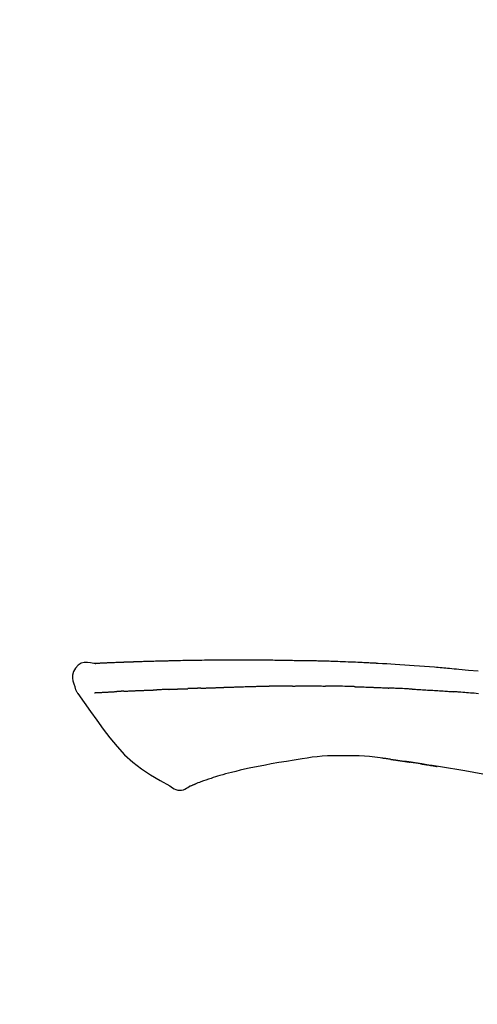
# Model space of a CAD drawing. Extents: x 163 to 26285, y -21830 to -13430.
# Drawn here: x 25344 to 25379, y -18951 to -18874 of the extents above; entities that cross this region are included whole.
import ezdxf

# ---------------------------------------------------------------- set-up
doc = ezdxf.new("R2010")
doc.units = 0
doc.header["$LTSCALE"] = 50
doc.header["$MEASUREMENT"] = 0
doc.layers.get('0').update_dxf_attribs({"linetype": 'CONTINUOUS'})
doc.layers.add('150-機器', color=8, linetype='CONTINUOUS')
doc.layers.add('166-寸法B', color=11, linetype='CONTINUOUS')
doc.styles.add('KH001', font='txt')
doc.dimstyles.new('KH1xx030', dxfattribs={"dimscale": 30, "dimtxt": 2, "dimasz": 0.6, "dimexe": 0.3, "dimexo": 1.2, "dimgap": 0.5, "dimtad": 3, "dimdec": 1, "dimdsep": 46, "dimlunit": 6, "dimtxsty": 'KH001', "dimblk": 'DOT', "dimcen": 1, "dimdle": 1, "dimclrd": 256, "dimclre": 256, "dimclrt": 256, "dimadec": 0, "dimazin": 0, "dimtfac": 1, "dimtdec": 1, "dimtix": 1, "dimtmove": 2, "dimatfit": 3, "dimldrblk": 'CLOSEDBLANK', "dimfxl": 1, "dimtolj": 1, "dimtzin": 0, "dimlwd": -1, "dimlwe": -1, "dimarcsym": 0})

# ---------------------------------------------------------------- blocks, each defined once
blk = doc.blocks.new('_Dot')
at = {"color": 0, "linetype": 'ByBlock', "lineweight": -2}
blk.add_line((-0.5, 0), (-1, 0), dxfattribs=at)
at = {"color": 0, "linetype": 'ByBlock', "const_width": 0.5}
blk.add_lwpolyline([(-0.25, 0, 1), (0.25, 0, 1)], format="xyb", close=True, dxfattribs=at)
blk = doc.blocks.new('*D219')
at = {"layer": '166-寸法B', "transparency": 16777216}
for p, q in [((24894.07, -19099.421), (24894.07, -18717.226)), ((25544.07, -19099.421), (25544.07, -18717.226)), ((24912.07, -18726.226), (25526.07, -18726.226))]:
    blk.add_line(p, q, dxfattribs=at)
at = {"layer": '166-寸法B', "transparency": 16777216, "xscale": 18, "yscale": 18, "zscale": 18, "rotation": 180}
blk.add_blockref('_Dot', (24894.07, -18726.226), dxfattribs=at)
at = {"layer": '166-寸法B', "transparency": 16777216, "xscale": 18, "yscale": 18, "zscale": 18}
blk.add_blockref('_Dot', (25544.07, -18726.226), dxfattribs=at)
at = {"layer": '166-寸法B', "transparency": 16777216, "insert": (25219.07, -18681.226), "char_height": 60, "attachment_point": 5, "style": 'KH001'}
blk.add_mtext('\\A1;650', dxfattribs=at)
blk = doc.blocks.new('_ClosedBlank')
at = {"color": 0, "linetype": 'ByBlock', "lineweight": -2}
for p, q in [((-1, 0.1667), (0, 0)), ((-1, 0.1667), (-1, -0.1667)), ((0, 0), (-1, -0.1667))]:
    blk.add_line(p, q, dxfattribs=at)
blk = doc.blocks.new('*D221')
at = {"layer": '166-寸法B', "transparency": 16777216}
for p, q in [((24894.07, -19099.421), (24894.07, -18852.226)), ((25541.07, -19099.421), (25541.07, -18852.226)), ((25523.07, -18861.226), (24912.07, -18861.226))]:
    blk.add_line(p, q, dxfattribs=at)
at = {"layer": '166-寸法B', "transparency": 16777216, "xscale": 18, "yscale": 18, "zscale": 18, "rotation": 180}
blk.add_blockref('_Dot', (24894.07, -18861.226), dxfattribs=at)
at = {"layer": '166-寸法B', "transparency": 16777216, "xscale": 18, "yscale": 18, "zscale": 18}
blk.add_blockref('_Dot', (25541.07, -18861.226), dxfattribs=at)
at = {"layer": '166-寸法B', "transparency": 16777216, "insert": (25217.57, -18816.226), "char_height": 60, "attachment_point": 5, "style": 'KH001'}
blk.add_mtext('\\A1;647', dxfattribs=at)

msp = doc.modelspace()

# ---------------------------------------------------------------- linework, layer by layer
at = {"layer": '150-機器', "color": 13, "linetype": 'Continuous'}
for points in [[(25349.331, -18924.56), (25349.331, -18924.559), (25349.331, -18924.557), (25349.331, -18924.556), (25349.331, -18924.555), (25349.337, -18924.548), (25349.348, -18924.547), (25349.362, -18924.55), (25349.378, -18924.555), (25349.441, -18924.564), (25349.493, -18924.56), (25349.54, -18924.55), (25349.589, -18924.543), (25349.656, -18924.539), (25349.724, -18924.536), (25349.791, -18924.533), (25349.858, -18924.53), (25349.908, -18924.528), (25349.959, -18924.525), (25350.009, -18924.523), (25350.059, -18924.521), (25350.074, -18924.52), (25350.089, -18924.52), (25350.104, -18924.519), (25350.118, -18924.518), (25350.12, -18924.518), (25350.121, -18924.518), (25350.122, -18924.518), (25350.124, -18924.518), (25350.125, -18924.518), (25350.126, -18924.518), (25350.127, -18924.518), (25350.128, -18924.518), (25350.13, -18924.518), (25350.131, -18924.518), (25350.132, -18924.518), (25350.133, -18924.518), (25350.134, -18924.518), (25350.135, -18924.517), (25350.136, -18924.517), (25350.138, -18924.517), (25350.139, -18924.517), (25350.14, -18924.517), (25350.141, -18924.517), (25350.142, -18924.517), (25350.143, -18924.517), (25350.144, -18924.517), (25350.146, -18924.517), (25350.147, -18924.517), (25350.148, -18924.517), (25350.149, -18924.517), (25350.15, -18924.517), (25350.151, -18924.517), (25350.152, -18924.517), (25350.154, -18924.517), (25350.155, -18924.517), (25350.156, -18924.517), (25350.161, -18924.516), (25350.167, -18924.516), (25350.172, -18924.516), (25350.177, -18924.516), (25350.194, -18924.515), (25350.21, -18924.514), (25350.226, -18924.513), (25350.242, -18924.512), (25350.269, -18924.511), (25350.297, -18924.51), (25350.325, -18924.508), (25350.352, -18924.507), (25350.392, -18924.505), (25350.432, -18924.503), (25350.472, -18924.501), (25350.512, -18924.5), (25350.595, -18924.496), (25350.679, -18924.492), (25350.762, -18924.489), (25350.845, -18924.486), (25350.953, -18924.481), (25351.06, -18924.477), (25351.168, -18924.473), (25351.275, -18924.469), (25351.367, -18924.465), (25351.458, -18924.462), (25351.549, -18924.459), (25351.641, -18924.456), (25351.674, -18924.454), (25351.706, -18924.453), (25351.739, -18924.452), (25351.772, -18924.451), (25351.775, -18924.451), (25351.778, -18924.451), (25351.781, -18924.451), (25351.784, -18924.45), (25351.785, -18924.45), (25351.787, -18924.45), (25351.788, -18924.45), (25351.789, -18924.45), (25351.79, -18924.45), (25351.791, -18924.45), (25351.792, -18924.45), (25351.793, -18924.45), (25351.795, -18924.45), (25351.796, -18924.45), (25351.797, -18924.45), (25351.798, -18924.45), (25351.799, -18924.45), (25351.8, -18924.45), (25351.802, -18924.45), (25351.803, -18924.45), (25351.804, -18924.45), (25351.805, -18924.45), (25351.806, -18924.45), (25351.807, -18924.45), (25351.817, -18924.449), (25351.827, -18924.449), (25351.837, -18924.449), (25351.847, -18924.448), (25351.873, -18924.447), (25351.899, -18924.447), (25351.925, -18924.446), (25351.95, -18924.445), (25351.988, -18924.444), (25352.026, -18924.443), (25352.064, -18924.441), (25352.102, -18924.44), (25352.137, -18924.438), (25352.171, -18924.437), (25352.206, -18924.436), (25352.24, -18924.435), (25352.271, -18924.433), (25352.301, -18924.432), (25352.331, -18924.431), (25352.361, -18924.43), (25352.391, -18924.429), (25352.421, -18924.428), (25352.452, -18924.427), (25352.482, -18924.426), (25352.533, -18924.424), (25352.584, -18924.422), (25352.636, -18924.42), (25352.687, -18924.418), (25352.762, -18924.416), (25352.838, -18924.413), (25352.914, -18924.411), (25352.989, -18924.408), (25353.092, -18924.405), (25353.195, -18924.401), (25353.297, -18924.398), (25353.4, -18924.395), (25353.526, -18924.391), (25353.653, -18924.387), (25353.779, -18924.383), (25353.906, -18924.38), (25354.018, -18924.377), (25354.131, -18924.374), (25354.244, -18924.371), (25354.357, -18924.368), (25354.446, -18924.365), (25354.536, -18924.363), (25354.626, -18924.361), (25354.715, -18924.359), (25354.765, -18924.358), (25354.814, -18924.357), (25354.863, -18924.356), (25354.912, -18924.355), (25355.012, -18924.353), (25355.112, -18924.351), (25355.213, -18924.348), (25355.313, -18924.345), (25355.461, -18924.341), (25355.609, -18924.338), (25355.757, -18924.334), (25355.906, -18924.331), (25356.09, -18924.327), (25356.274, -18924.323), (25356.458, -18924.32), (25356.642, -18924.317), (25356.818, -18924.314), (25356.995, -18924.311), (25357.172, -18924.308), (25357.349, -18924.305), (25357.551, -18924.302), (25357.753, -18924.299), (25357.955, -18924.295), (25358.157, -18924.292), (25358.394, -18924.289), (25358.631, -18924.286), (25358.869, -18924.284), (25359.106, -18924.282), (25359.376, -18924.28), (25359.646, -18924.28), (25359.916, -18924.279), (25360.186, -18924.279), (25360.472, -18924.279), (25360.757, -18924.279), (25361.043, -18924.279), (25361.329, -18924.278), (25361.593, -18924.278), (25361.858, -18924.279), (25362.123, -18924.279), (25362.388, -18924.281), (25362.607, -18924.284), (25362.827, -18924.287), (25363.047, -18924.292), (25363.267, -18924.296), (25363.424, -18924.3), (25363.582, -18924.303), (25363.74, -18924.307), (25363.897, -18924.31), (25364.022, -18924.313), (25364.147, -18924.315), (25364.272, -18924.317), (25364.397, -18924.318), (25364.502, -18924.32), (25364.607, -18924.321), (25364.712, -18924.322), (25364.816, -18924.323), (25364.93, -18924.324), (25365.044, -18924.325), (25365.158, -18924.326), (25365.272, -18924.327), (25365.4, -18924.328), (25365.528, -18924.329), (25365.656, -18924.331), (25365.784, -18924.332), (25365.918, -18924.334), (25366.052, -18924.337), (25366.186, -18924.339), (25366.321, -18924.341), (25366.437, -18924.344), (25366.553, -18924.346), (25366.669, -18924.348), (25366.785, -18924.351), (25366.895, -18924.353), (25367.004, -18924.356), (25367.114, -18924.359), (25367.223, -18924.362), (25367.366, -18924.365), (25367.51, -18924.369), (25367.653, -18924.374), (25367.796, -18924.378), (25367.978, -18924.384), (25368.16, -18924.39), (25368.342, -18924.397), (25368.524, -18924.403), (25368.732, -18924.411), (25368.941, -18924.419), (25369.15, -18924.428), (25369.358, -18924.437), (25369.539, -18924.445), (25369.72, -18924.453), (25369.901, -18924.461), (25370.082, -18924.469), (25370.228, -18924.476), (25370.373, -18924.483), (25370.519, -18924.491), (25370.664, -18924.498), (25370.755, -18924.502), (25370.845, -18924.507), (25370.935, -18924.512), (25371.025, -18924.517), (25371.08, -18924.519), (25371.134, -18924.522), (25371.188, -18924.525), (25371.242, -18924.528), (25371.265, -18924.529), (25371.288, -18924.531), (25371.311, -18924.532), (25371.334, -18924.533), (25371.371, -18924.535), (25371.408, -18924.537), (25371.445, -18924.539), (25371.481, -18924.541), (25371.812, -18924.559), (25372.143, -18924.577), (25372.474, -18924.595), (25372.804, -18924.615), (25373.175, -18924.637), (25373.546, -18924.662), (25373.917, -18924.688), (25374.287, -18924.715), (25374.684, -18924.745), (25375.081, -18924.777), (25375.478, -18924.809), (25375.875, -18924.842), (25376.019, -18924.854), (25376.162, -18924.866), (25376.305, -18924.878), (25376.449, -18924.891), (25376.592, -18924.903), (25376.736, -18924.915), (25376.88, -18924.928), (25377.023, -18924.941), (25377.209, -18924.957), (25377.394, -18924.974), (25377.579, -18924.991), (25377.764, -18925.008), (25378.52, -18925.078), (25379.275, -18925.148)], [(25349.335, -18924.558), (25349.08, -18924.513), (25348.83, -18924.485), (25348.588, -18924.492), (25348.358, -18924.55), (25348.108, -18924.7), (25347.898, -18924.922), (25347.745, -18925.189), (25347.666, -18925.475), (25347.664, -18925.703), (25347.705, -18925.928), (25347.775, -18926.151), (25347.86, -18926.374)], [(25349.399, -18924.554), (25349.41, -18924.553), (25349.422, -18924.552), (25349.434, -18924.552), (25349.446, -18924.551), (25349.482, -18924.549), (25349.518, -18924.547), (25349.553, -18924.545), (25349.589, -18924.543), (25349.656, -18924.54), (25349.724, -18924.536), (25349.791, -18924.533), (25349.858, -18924.53), (25349.908, -18924.528), (25349.959, -18924.525), (25350.009, -18924.523), (25350.059, -18924.521), (25350.074, -18924.52), (25350.089, -18924.52), (25350.104, -18924.519), (25350.118, -18924.518), (25350.12, -18924.518), (25350.121, -18924.518), (25350.122, -18924.518), (25350.124, -18924.518), (25350.125, -18924.518), (25350.126, -18924.518), (25350.127, -18924.518), (25350.128, -18924.518), (25350.13, -18924.518), (25350.131, -18924.518), (25350.132, -18924.518), (25350.133, -18924.518), (25350.134, -18924.518), (25350.135, -18924.517), (25350.136, -18924.517), (25350.138, -18924.517), (25350.139, -18924.517), (25350.14, -18924.517), (25350.141, -18924.517), (25350.142, -18924.517), (25350.143, -18924.517), (25350.144, -18924.517), (25350.146, -18924.517), (25350.147, -18924.517), (25350.148, -18924.517), (25350.149, -18924.517), (25350.15, -18924.517), (25350.151, -18924.517), (25350.152, -18924.517), (25350.154, -18924.517), (25350.155, -18924.517), (25350.156, -18924.517), (25350.161, -18924.516), (25350.167, -18924.516), (25350.172, -18924.516), (25350.177, -18924.516), (25350.194, -18924.515), (25350.21, -18924.514), (25350.226, -18924.513), (25350.242, -18924.512), (25350.269, -18924.511), (25350.297, -18924.51), (25350.325, -18924.508), (25350.352, -18924.507), (25350.392, -18924.505), (25350.432, -18924.503), (25350.472, -18924.501), (25350.512, -18924.5), (25350.548, -18924.498), (25350.584, -18924.497), (25350.62, -18924.495), (25350.657, -18924.494), (25350.682, -18924.492), (25350.708, -18924.491), (25350.734, -18924.49), (25350.759, -18924.489), (25350.761, -18924.489), (25350.762, -18924.489), (25350.763, -18924.489), (25350.764, -18924.489)], [(25347.86, -18926.375), (25347.869, -18926.421), (25347.878, -18926.467), (25347.888, -18926.513), (25347.9, -18926.558), (25347.915, -18926.605), (25347.933, -18926.652), (25347.953, -18926.697), (25347.977, -18926.741), (25348.004, -18926.785), (25348.033, -18926.829), (25348.064, -18926.871), (25348.095, -18926.914)], [(25353.761, -18926.64), (25353.769, -18926.64), (25353.778, -18926.64), (25353.786, -18926.639), (25353.794, -18926.639), (25353.812, -18926.639), (25353.829, -18926.638), (25353.847, -18926.637), (25353.864, -18926.637), (25353.893, -18926.636), (25353.921, -18926.635), (25353.949, -18926.634), (25353.977, -18926.633), (25354.009, -18926.631), (25354.041, -18926.63), (25354.073, -18926.628), (25354.105, -18926.627), (25354.127, -18926.625), (25354.15, -18926.624), (25354.173, -18926.623), (25354.196, -18926.622), (25354.208, -18926.621), (25354.22, -18926.62), (25354.232, -18926.62), (25354.244, -18926.619)], [(25355.168, -18926.584), (25355.154, -18926.584), (25355.14, -18926.585), (25355.127, -18926.585), (25355.113, -18926.586), (25355.085, -18926.587), (25355.057, -18926.588), (25355.029, -18926.589), (25355.001, -18926.591), (25354.946, -18926.593), (25354.891, -18926.595), (25354.836, -18926.598), (25354.781, -18926.6), (25354.717, -18926.603), (25354.654, -18926.606), (25354.59, -18926.609), (25354.527, -18926.611), (25354.478, -18926.613), (25354.429, -18926.614), (25354.381, -18926.615), (25354.332, -18926.617), (25354.31, -18926.617), (25354.288, -18926.618), (25354.266, -18926.618), (25354.244, -18926.619)], [(25355.168, -18926.584), (25355.186, -18926.583), (25355.205, -18926.582), (25355.223, -18926.581), (25355.242, -18926.581), (25355.278, -18926.579), (25355.313, -18926.578), (25355.349, -18926.576), (25355.385, -18926.575), (25355.437, -18926.573), (25355.49, -18926.57), (25355.542, -18926.568), (25355.595, -18926.566), (25355.644, -18926.564), (25355.693, -18926.563), (25355.742, -18926.561), (25355.79, -18926.559), (25355.822, -18926.558), (25355.854, -18926.557), (25355.885, -18926.555), (25355.917, -18926.554), (25355.932, -18926.554), (25355.947, -18926.553), (25355.963, -18926.553), (25355.978, -18926.552)], [(25355.978, -18926.552), (25355.995, -18926.551), (25356.012, -18926.551), (25356.03, -18926.55), (25356.047, -18926.55), (25356.08, -18926.548), (25356.112, -18926.547), (25356.145, -18926.546), (25356.178, -18926.545), (25356.224, -18926.543), (25356.27, -18926.542), (25356.316, -18926.54), (25356.362, -18926.539), (25356.402, -18926.537), (25356.442, -18926.536), (25356.482, -18926.535), (25356.522, -18926.534), (25356.546, -18926.533), (25356.571, -18926.532), (25356.595, -18926.531), (25356.62, -18926.531), (25356.631, -18926.53), (25356.642, -18926.53), (25356.653, -18926.53), (25356.664, -18926.529)], [(25357.668, -18926.493), (25357.654, -18926.493), (25357.64, -18926.494), (25357.626, -18926.494), (25357.612, -18926.495), (25357.583, -18926.496), (25357.555, -18926.497), (25357.526, -18926.498), (25357.498, -18926.499), (25357.456, -18926.5), (25357.414, -18926.502), (25357.371, -18926.504), (25357.329, -18926.505), (25357.287, -18926.507), (25357.245, -18926.508), (25357.203, -18926.51), (25357.161, -18926.511), (25357.119, -18926.513), (25357.078, -18926.514), (25357.036, -18926.516), (25356.994, -18926.517), (25356.953, -18926.519), (25356.911, -18926.52), (25356.87, -18926.522), (25356.828, -18926.523), (25356.801, -18926.524), (25356.774, -18926.525), (25356.746, -18926.526), (25356.719, -18926.527), (25356.705, -18926.528), (25356.691, -18926.528), (25356.678, -18926.529), (25356.664, -18926.529)], [(25357.668, -18926.493), (25357.685, -18926.492), (25357.701, -18926.492), (25357.717, -18926.491), (25357.733, -18926.49), (25357.765, -18926.489), (25357.797, -18926.488), (25357.83, -18926.487), (25357.862, -18926.486), (25357.911, -18926.484), (25357.96, -18926.482), (25358.009, -18926.48), (25358.057, -18926.479), (25358.107, -18926.477), (25358.156, -18926.475), (25358.205, -18926.473), (25358.254, -18926.471), (25358.303, -18926.47), (25358.353, -18926.468), (25358.402, -18926.466), (25358.452, -18926.464), (25358.502, -18926.462), (25358.551, -18926.461), (25358.601, -18926.459), (25358.651, -18926.457), (25358.701, -18926.455), (25358.751, -18926.453), (25358.801, -18926.452), (25358.851, -18926.45), (25358.902, -18926.448), (25358.952, -18926.446), (25359.002, -18926.444), (25359.053, -18926.442), (25359.103, -18926.441), (25359.154, -18926.439), (25359.205, -18926.437), (25359.256, -18926.435), (25359.306, -18926.433), (25359.357, -18926.431), (25359.408, -18926.429), (25359.459, -18926.428), (25359.493, -18926.426), (25359.528, -18926.425), (25359.562, -18926.424), (25359.596, -18926.423), (25359.613, -18926.422), (25359.63, -18926.421), (25359.647, -18926.421), (25359.664, -18926.42)], [(25359.664, -18926.42), (25359.69, -18926.419), (25359.716, -18926.418), (25359.742, -18926.417), (25359.768, -18926.416), (25359.82, -18926.414), (25359.872, -18926.413), (25359.923, -18926.411), (25359.975, -18926.409), (25360.063, -18926.406), (25360.151, -18926.403), (25360.24, -18926.401), (25360.328, -18926.398), (25360.434, -18926.395), (25360.54, -18926.392), (25360.646, -18926.389), (25360.751, -18926.386), (25360.876, -18926.382), (25361, -18926.378), (25361.124, -18926.374), (25361.248, -18926.371), (25361.364, -18926.367), (25361.479, -18926.363), (25361.595, -18926.359), (25361.711, -18926.356), (25361.793, -18926.354), (25361.874, -18926.353), (25361.956, -18926.351), (25362.038, -18926.348), (25362.086, -18926.346), (25362.133, -18926.343), (25362.181, -18926.341), (25362.229, -18926.341), (25362.259, -18926.341), (25362.29, -18926.342), (25362.321, -18926.343), (25362.352, -18926.343), (25362.373, -18926.344), (25362.394, -18926.344), (25362.414, -18926.344), (25362.435, -18926.344), (25362.446, -18926.344), (25362.456, -18926.344), (25362.467, -18926.344), (25362.477, -18926.344)], [(25362.477, -18926.344), (25362.491, -18926.344), (25362.506, -18926.344), (25362.52, -18926.344), (25362.534, -18926.344), (25362.563, -18926.344), (25362.591, -18926.344), (25362.62, -18926.344), (25362.649, -18926.344), (25362.692, -18926.345), (25362.735, -18926.345), (25362.778, -18926.344), (25362.821, -18926.344), (25362.85, -18926.344), (25362.878, -18926.344), (25362.907, -18926.344), (25362.936, -18926.343), (25362.95, -18926.343), (25362.965, -18926.343), (25362.979, -18926.343), (25362.994, -18926.343)], [(25364.019, -18926.331), (25363.976, -18926.332), (25363.933, -18926.332), (25363.891, -18926.333), (25363.848, -18926.333), (25363.762, -18926.334), (25363.677, -18926.334), (25363.591, -18926.335), (25363.506, -18926.336), (25363.42, -18926.337), (25363.335, -18926.338), (25363.25, -18926.34), (25363.164, -18926.341), (25363.122, -18926.341), (25363.079, -18926.342), (25363.036, -18926.343), (25362.994, -18926.343)], [(25364.804, -18926.325), (25364.756, -18926.325), (25364.708, -18926.326), (25364.661, -18926.326), (25364.613, -18926.326), (25364.547, -18926.327), (25364.482, -18926.328), (25364.416, -18926.328), (25364.351, -18926.329), (25364.285, -18926.329), (25364.22, -18926.33), (25364.154, -18926.33), (25364.089, -18926.331), (25364.072, -18926.331), (25364.054, -18926.331), (25364.036, -18926.331), (25364.019, -18926.331)], [(25364.804, -18926.325), (25364.83, -18926.324), (25364.855, -18926.324), (25364.881, -18926.324), (25364.906, -18926.324), (25364.96, -18926.323), (25365.013, -18926.323), (25365.067, -18926.322), (25365.121, -18926.322), (25365.205, -18926.321), (25365.289, -18926.321), (25365.373, -18926.32), (25365.457, -18926.32), (25365.549, -18926.319), (25365.641, -18926.319), (25365.733, -18926.318), (25365.824, -18926.318), (25365.888, -18926.318), (25365.952, -18926.318), (25366.016, -18926.318), (25366.08, -18926.318), (25366.113, -18926.318), (25366.146, -18926.318), (25366.179, -18926.318), (25366.212, -18926.318)], [(25366.212, -18926.318), (25366.258, -18926.318), (25366.304, -18926.318), (25366.35, -18926.318), (25366.396, -18926.318), (25366.493, -18926.319), (25366.589, -18926.319), (25366.685, -18926.319), (25366.781, -18926.319), (25366.878, -18926.32), (25366.974, -18926.321), (25367.07, -18926.322), (25367.167, -18926.323), (25367.217, -18926.323), (25367.267, -18926.324), (25367.318, -18926.324), (25367.368, -18926.325)], [(25369.698, -18926.377), (25369.671, -18926.376), (25369.644, -18926.375), (25369.616, -18926.374), (25369.589, -18926.373), (25369.537, -18926.372), (25369.485, -18926.37), (25369.433, -18926.369), (25369.382, -18926.367), (25369.256, -18926.363), (25369.13, -18926.36), (25369.004, -18926.356), (25368.878, -18926.352), (25368.711, -18926.347), (25368.544, -18926.342), (25368.377, -18926.338), (25368.211, -18926.335), (25368.068, -18926.332), (25367.926, -18926.331), (25367.784, -18926.329), (25367.641, -18926.328), (25367.573, -18926.327), (25367.505, -18926.326), (25367.436, -18926.326), (25367.368, -18926.325)], [(25369.698, -18926.377), (25369.734, -18926.378), (25369.77, -18926.379), (25369.806, -18926.38), (25369.842, -18926.381), (25369.918, -18926.383), (25369.994, -18926.386), (25370.07, -18926.388), (25370.146, -18926.39), (25370.266, -18926.394), (25370.386, -18926.398), (25370.507, -18926.402), (25370.627, -18926.407), (25370.711, -18926.41), (25370.795, -18926.413), (25370.88, -18926.416), (25370.964, -18926.42), (25371.008, -18926.422), (25371.053, -18926.423), (25371.097, -18926.425), (25371.141, -18926.427)], [(25371.141, -18926.427), (25371.188, -18926.429), (25371.235, -18926.431), (25371.283, -18926.433), (25371.33, -18926.435), (25371.428, -18926.439), (25371.526, -18926.443), (25371.625, -18926.447), (25371.723, -18926.451), (25371.821, -18926.456), (25371.919, -18926.461), (25372.018, -18926.466), (25372.116, -18926.471), (25372.167, -18926.473), (25372.218, -18926.476), (25372.269, -18926.478), (25372.32, -18926.481)], [(25374.128, -18926.567), (25374.078, -18926.565), (25374.028, -18926.562), (25373.978, -18926.56), (25373.928, -18926.557), (25373.828, -18926.552), (25373.727, -18926.547), (25373.627, -18926.542), (25373.527, -18926.537), (25373.376, -18926.529), (25373.226, -18926.522), (25373.075, -18926.515), (25372.925, -18926.508), (25372.824, -18926.504), (25372.724, -18926.5), (25372.623, -18926.495), (25372.523, -18926.491), (25372.472, -18926.489), (25372.422, -18926.487), (25372.371, -18926.485), (25372.321, -18926.482)], [(25374.128, -18926.567), (25374.172, -18926.57), (25374.217, -18926.572), (25374.262, -18926.574), (25374.307, -18926.577), (25374.396, -18926.581), (25374.485, -18926.586), (25374.575, -18926.591), (25374.664, -18926.595), (25374.798, -18926.603), (25374.931, -18926.61), (25375.065, -18926.618), (25375.199, -18926.626), (25375.332, -18926.634), (25375.465, -18926.642), (25375.599, -18926.65), (25375.732, -18926.658), (25375.865, -18926.666), (25375.998, -18926.675), (25376.13, -18926.683), (25376.263, -18926.692), (25376.396, -18926.7), (25376.528, -18926.709), (25376.66, -18926.718), (25376.793, -18926.727), (25376.881, -18926.733), (25376.969, -18926.74), (25377.057, -18926.746), (25377.145, -18926.752), (25377.189, -18926.755), (25377.233, -18926.758), (25377.277, -18926.762), (25377.321, -18926.765)], [(25348.101, -18926.91), (25348.582, -18927.606), (25349.067, -18928.301), (25349.559, -18928.992), (25350.062, -18929.679), (25350.59, -18930.37), (25351.143, -18931.039), (25351.731, -18931.672), (25352.363, -18932.254), (25353.037, -18932.769), (25353.751, -18933.235), (25354.491, -18933.668), (25355.244, -18934.085)], [(25349.398, -18926.845), (25349.41, -18926.844), (25349.423, -18926.843), (25349.435, -18926.843), (25349.447, -18926.842), (25349.471, -18926.841), (25349.496, -18926.84), (25349.521, -18926.839), (25349.545, -18926.837), (25349.585, -18926.835), (25349.624, -18926.833), (25349.664, -18926.831), (25349.703, -18926.829), (25349.745, -18926.827), (25349.787, -18926.825), (25349.829, -18926.823), (25349.871, -18926.821), (25349.916, -18926.819), (25349.961, -18926.816), (25350.005, -18926.814), (25350.05, -18926.812), (25350.098, -18926.809), (25350.145, -18926.807), (25350.193, -18926.804), (25350.24, -18926.802), (25350.28, -18926.8), (25350.32, -18926.798), (25350.36, -18926.796), (25350.4, -18926.794), (25350.431, -18926.792), (25350.463, -18926.79), (25350.494, -18926.789), (25350.525, -18926.787), (25350.547, -18926.786), (25350.568, -18926.785), (25350.59, -18926.784), (25350.611, -18926.783), (25350.634, -18926.781), (25350.657, -18926.78), (25350.68, -18926.779), (25350.703, -18926.778), (25350.719, -18926.777), (25350.734, -18926.776), (25350.75, -18926.775), (25350.766, -18926.774), (25350.774, -18926.773), (25350.782, -18926.773), (25350.79, -18926.773), (25350.798, -18926.772)], [(25350.798, -18926.772), (25350.807, -18926.772), (25350.816, -18926.771), (25350.825, -18926.771), (25350.833, -18926.77), (25350.851, -18926.769), (25350.869, -18926.768), (25350.886, -18926.767), (25350.904, -18926.766), (25350.932, -18926.764), (25350.959, -18926.763), (25350.987, -18926.761), (25351.015, -18926.76), (25351.034, -18926.759), (25351.053, -18926.757), (25351.072, -18926.756), (25351.091, -18926.755), (25351.101, -18926.755), (25351.111, -18926.754), (25351.121, -18926.753), (25351.13, -18926.753)], [(25351.668, -18926.727), (25351.659, -18926.727), (25351.649, -18926.728), (25351.639, -18926.728), (25351.63, -18926.729), (25351.61, -18926.73), (25351.591, -18926.731), (25351.572, -18926.731), (25351.553, -18926.732), (25351.525, -18926.734), (25351.497, -18926.735), (25351.469, -18926.736), (25351.441, -18926.738), (25351.414, -18926.739), (25351.387, -18926.74), (25351.36, -18926.742), (25351.333, -18926.743), (25351.308, -18926.744), (25351.282, -18926.745), (25351.256, -18926.747), (25351.23, -18926.748), (25351.213, -18926.749), (25351.197, -18926.75), (25351.18, -18926.75), (25351.163, -18926.751), (25351.155, -18926.752), (25351.147, -18926.752), (25351.139, -18926.752), (25351.13, -18926.753)], [(25351.668, -18926.727), (25351.686, -18926.726), (25351.704, -18926.725), (25351.721, -18926.724), (25351.739, -18926.724), (25351.775, -18926.722), (25351.811, -18926.72), (25351.846, -18926.719), (25351.882, -18926.717), (25351.939, -18926.714), (25351.996, -18926.712), (25352.052, -18926.709), (25352.109, -18926.707), (25352.169, -18926.704), (25352.23, -18926.701), (25352.29, -18926.699), (25352.35, -18926.696), (25352.414, -18926.693), (25352.478, -18926.691), (25352.543, -18926.688), (25352.607, -18926.685), (25352.675, -18926.682), (25352.743, -18926.679), (25352.811, -18926.677), (25352.879, -18926.674), (25352.939, -18926.671), (25353, -18926.669), (25353.06, -18926.666), (25353.121, -18926.664), (25353.171, -18926.662), (25353.221, -18926.66), (25353.272, -18926.658), (25353.322, -18926.656), (25353.36, -18926.655), (25353.399, -18926.653), (25353.437, -18926.652), (25353.475, -18926.65), (25353.511, -18926.649), (25353.547, -18926.648), (25353.584, -18926.646), (25353.62, -18926.645), (25353.644, -18926.644), (25353.668, -18926.643), (25353.691, -18926.643), (25353.715, -18926.642), (25353.727, -18926.641), (25353.738, -18926.641), (25353.749, -18926.641), (25353.761, -18926.64)], [(25379.298, -18926.921), (25379.113, -18926.905), (25378.964, -18926.893), (25378.815, -18926.881), (25378.666, -18926.868), (25378.517, -18926.856), (25378.367, -18926.844), (25378.218, -18926.832), (25378.069, -18926.821), (25377.919, -18926.809), (25377.82, -18926.802), (25377.72, -18926.794), (25377.62, -18926.787), (25377.521, -18926.78), (25377.471, -18926.776), (25377.421, -18926.772), (25377.371, -18926.768), (25377.321, -18926.765)], [(25365.552, -18931.992), (25364.949, -18932.091), (25364.345, -18932.191), (25363.742, -18932.29), (25363.139, -18932.389)], [(25368.756, -18931.766), (25368.347, -18931.761), (25367.938, -18931.76), (25367.529, -18931.768), (25367.122, -18931.79), (25366.728, -18931.826), (25366.336, -18931.874), (25365.943, -18931.931), (25365.552, -18931.992)], [(25372.035, -18931.975), (25371.628, -18931.915), (25371.221, -18931.859), (25370.814, -18931.811), (25370.405, -18931.777), (25369.994, -18931.759), (25369.582, -18931.754), (25369.169, -18931.758), (25368.756, -18931.766)], [(25372.474, -18932.034), (25372.416, -18932.025), (25372.358, -18932.017), (25372.3, -18932.009), (25372.242, -18932.001), (25372.184, -18931.993), (25372.125, -18931.985), (25372.067, -18931.978), (25372.009, -18931.971), (25371.951, -18931.964), (25371.892, -18931.957), (25371.834, -18931.95), (25371.775, -18931.944)], [(25361.421, -18932.728), (25361.079, -18932.808), (25360.738, -18932.888), (25360.396, -18932.969), (25360.054, -18933.049)], [(25363.139, -18932.389), (25362.709, -18932.474), (25362.28, -18932.558), (25361.851, -18932.643), (25361.421, -18932.728)], [(25372.474, -18932.034), (25372.481, -18932.035), (25372.488, -18932.036), (25372.494, -18932.037), (25372.501, -18932.038), (25372.513, -18932.039), (25372.525, -18932.041), (25372.537, -18932.043), (25372.55, -18932.045), (25372.566, -18932.047), (25372.583, -18932.049), (25372.599, -18932.052), (25372.616, -18932.054), (25372.629, -18932.056), (25372.642, -18932.058), (25372.654, -18932.06), (25372.667, -18932.062), (25372.69, -18932.065), (25372.712, -18932.068), (25372.734, -18932.071), (25372.757, -18932.075), (25372.79, -18932.079), (25372.822, -18932.084), (25372.855, -18932.089), (25372.888, -18932.094), (25372.932, -18932.1), (25372.976, -18932.107), (25373.02, -18932.113), (25373.065, -18932.12), (25373.109, -18932.126), (25373.152, -18932.133), (25373.196, -18932.139), (25373.24, -18932.145), (25373.284, -18932.152), (25373.327, -18932.158), (25373.371, -18932.165), (25373.414, -18932.171), (25373.457, -18932.178), (25373.501, -18932.184), (25373.544, -18932.191), (25373.587, -18932.197), (25373.632, -18932.204), (25373.677, -18932.211), (25373.723, -18932.218), (25373.768, -18932.224), (25373.799, -18932.229), (25373.83, -18932.234), (25373.861, -18932.238), (25373.892, -18932.243), (25373.908, -18932.246), (25373.925, -18932.248), (25373.941, -18932.251), (25373.958, -18932.253)], [(25374.796, -18932.383), (25374.787, -18932.381), (25374.779, -18932.38), (25374.77, -18932.379), (25374.762, -18932.377), (25374.687, -18932.366), (25374.613, -18932.354), (25374.538, -18932.342), (25374.464, -18932.331), (25374.358, -18932.314), (25374.252, -18932.298), (25374.146, -18932.282), (25374.041, -18932.265), (25373.944, -18932.251), (25373.846, -18932.236), (25373.749, -18932.221), (25373.652, -18932.207), (25373.621, -18932.202), (25373.59, -18932.198), (25373.558, -18932.193), (25373.527, -18932.188)], [(25373.896, -18932.244), (25373.865, -18932.239), (25373.835, -18932.234), (25373.804, -18932.23), (25373.773, -18932.225), (25373.742, -18932.22), (25373.711, -18932.216), (25373.681, -18932.211), (25373.65, -18932.207), (25373.619, -18932.202), (25373.588, -18932.197), (25373.558, -18932.193), (25373.527, -18932.188)], [(25379.63, -18933.184), (25378.935, -18933.058), (25378.238, -18932.937), (25377.603, -18932.829), (25376.968, -18932.724), (25376.332, -18932.622), (25375.696, -18932.521), (25375.423, -18932.478), (25375.151, -18932.436), (25374.878, -18932.394), (25374.606, -18932.351), (25374.528, -18932.34), (25374.45, -18932.328), (25374.372, -18932.316), (25374.294, -18932.304), (25374.266, -18932.299), (25374.237, -18932.295), (25374.209, -18932.291), (25374.18, -18932.286), (25374.178, -18932.286), (25374.175, -18932.286), (25374.173, -18932.285), (25374.17, -18932.285), (25374.169, -18932.285), (25374.168, -18932.284), (25374.167, -18932.284), (25374.165, -18932.284), (25374.164, -18932.284), (25374.163, -18932.284), (25374.162, -18932.284), (25374.161, -18932.283), (25374.159, -18932.283), (25374.157, -18932.283), (25374.154, -18932.283), (25374.152, -18932.282), (25374.134, -18932.28), (25374.116, -18932.277), (25374.098, -18932.274), (25374.08, -18932.272), (25374.062, -18932.269), (25374.045, -18932.266), (25374.027, -18932.264), (25374.009, -18932.261), (25373.995, -18932.259), (25373.98, -18932.257), (25373.966, -18932.254), (25373.951, -18932.252)], [(25374.796, -18932.383), (25374.799, -18932.383), (25374.801, -18932.383), (25374.804, -18932.384), (25374.807, -18932.384), (25374.852, -18932.391), (25374.898, -18932.399), (25374.944, -18932.406), (25374.99, -18932.413), (25375.078, -18932.427), (25375.166, -18932.441), (25375.254, -18932.455), (25375.343, -18932.469), (25375.446, -18932.486), (25375.55, -18932.502), (25375.654, -18932.519), (25375.758, -18932.536), (25375.818, -18932.546), (25375.879, -18932.556), (25375.94, -18932.566), (25376, -18932.576), (25376.018, -18932.579), (25376.037, -18932.582), (25376.055, -18932.585), (25376.073, -18932.588)], [(25374.796, -18932.383), (25374.796, -18932.383), (25374.796, -18932.383), (25374.796, -18932.383), (25374.796, -18932.383), (25374.796, -18932.383), (25374.796, -18932.383), (25374.796, -18932.383), (25374.796, -18932.383)], [(25358.465, -18933.517), (25358.265, -18933.579), (25358.065, -18933.643), (25357.867, -18933.711), (25357.671, -18933.784), (25357.558, -18933.829), (25357.447, -18933.875), (25357.335, -18933.923), (25357.224, -18933.971)], [(25360.054, -18933.049), (25359.826, -18933.108), (25359.597, -18933.168), (25359.369, -18933.23), (25359.143, -18933.296), (25358.973, -18933.349), (25358.803, -18933.404), (25358.634, -18933.46), (25358.465, -18933.517)], [(25355.244, -18934.085), (25355.356, -18934.174), (25355.471, -18934.258), (25355.591, -18934.331), (25355.719, -18934.388), (25355.865, -18934.427), (25356.016, -18934.441), (25356.168, -18934.431), (25356.314, -18934.398), (25356.433, -18934.35), (25356.546, -18934.289), (25356.655, -18934.22), (25356.761, -18934.145)], [(25357.218, -18933.974), (25357.196, -18933.983), (25357.174, -18933.992), (25357.152, -18934.001), (25357.13, -18934.009), (25357.093, -18934.024), (25357.057, -18934.038), (25357.021, -18934.053), (25356.985, -18934.067), (25356.947, -18934.084), (25356.911, -18934.1), (25356.873, -18934.116), (25356.832, -18934.128), (25356.817, -18934.131), (25356.801, -18934.133), (25356.787, -18934.138), (25356.776, -18934.151), (25356.774, -18934.154), (25356.773, -18934.156), (25356.771, -18934.157), (25356.77, -18934.158), (25356.769, -18934.157), (25356.768, -18934.156), (25356.767, -18934.155), (25356.767, -18934.153)]]:
    msp.add_lwpolyline(points, dxfattribs=at)

# ---------------------------------------------------------------- dimensions: what is measured, and where the dimension line sits
at = {"layer": '166-寸法B'}
for base, p1, p2, picture, middle in [((25544.07, -18726.226), (24894.07, -19135.421), (25544.07, -19135.421), '*D219', (25219.07, -18681.226)), ((24894.07, -18861.226), (25541.07, -19135.421), (24894.07, -19135.421), '*D221', (25217.57, -18816.226))]:
    dim = msp.add_linear_dim(base=base, p1=p1, p2=p2, dimstyle='KH1xx030', dxfattribs=at)
    dim.commit()
    dim.dimension.update_dxf_attribs({"geometry": picture, "text_midpoint": middle})

doc.saveas('drawing.dxf')
